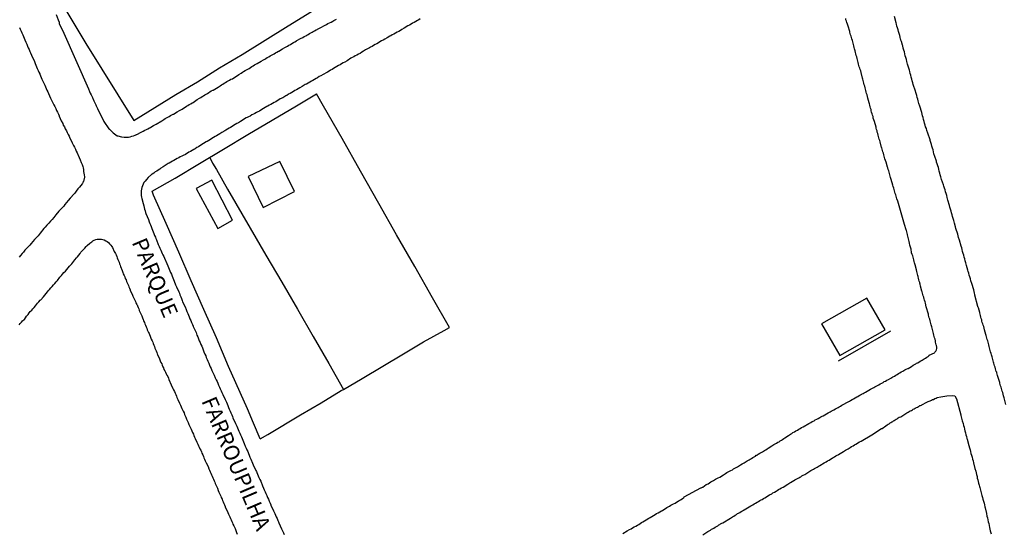
# Model space of a CAD drawing. Units: millimetres. Extents: x 190361 to 192772, y 1665977 to 1668750.
# Drawn here: x 191422 to 191580, y 1666107 to 1666189 of the extents above; entities that cross this region are included whole.
import ezdxf
from ezdxf.enums import TextEntityAlignment as Align

# ---------------------------------------------------------------- set-up
doc = ezdxf.new("R2010")
doc.units = ezdxf.units.MM
for name, color, linetype in [('V-EDIFICACAO', 30, 'Continuous'), ('V-LOTE', 1, 'Continuous'), ('V-NOME_DOS_LOGRADOUROS', 7, 'Continuous'), ('V-REFERENCIA', 191, 'Continuous'), ('V-TESTADA', 5, 'Continuous')]:
    doc.layers.add(name, color=color, linetype=linetype)

msp = doc.modelspace()

# ---------------------------------------------------------------- linework, layer by layer
at = {"layer": 'V-EDIFICACAO'}
for points in [[(191458.75, 1666163.68), (191461.13, 1666158.75), (191466.16, 1666161.29), (191463.8, 1666166.09), (191458.75, 1666163.68)], [(191452.92, 1666163.11), (191450.43, 1666161.76), (191453.87, 1666155.4), (191456.25, 1666156.72), (191452.92, 1666163.11)], [(191550.56, 1666140.09), (191553.49, 1666135.02), (191560.72, 1666139.14), (191557.79, 1666144.2), (191550.56, 1666140.09)]]:
    msp.add_lwpolyline(points, close=True, dxfattribs=at)
at = {"layer": 'V-LOTE'}
for points in [[(191429.71, 1666190.09), (191432.77, 1666185.02), (191440.45, 1666172.66), (191443.8, 1666174.75), (191447.17, 1666176.86), (191450.65, 1666178.89), (191454.18, 1666181.11), (191457.81, 1666183.27), (191461.49, 1666185.53), (191465.17, 1666187.86), (191468.89, 1666190.13), (191472.63, 1666192.37), (191476.39, 1666194.64), (191480.15, 1666196.93), (191481.42, 1666197.71)], [(191460.68, 1666121.67), (191459.61, 1666124.21), (191458.62, 1666126.46), (191455.59, 1666133.28), (191453.66, 1666137.84), (191451.65, 1666142.42), (191449.64, 1666147), (191447.63, 1666151.58), (191445.62, 1666156.16), (191443.61, 1666160.74), (191443.38, 1666161.34), (191447.08, 1666163.42), (191450.93, 1666165.76), (191454.81, 1666168.1), (191458.71, 1666170.42), (191462.61, 1666172.72), (191466.51, 1666175.04), (191469.69, 1666176.94)], [(191460.68, 1666121.67), (191461.88, 1666122.38), (191467.14, 1666125.53), (191470.44, 1666127.47), (191473.64, 1666129.4), (191474.02, 1666129.57), (191476.99, 1666131.35), (191480.3, 1666133.32), (191483.61, 1666135.29), (191486.83, 1666137.22), (191490.14, 1666139.02), (191491, 1666139.54), (191488.27, 1666144.26), (191485.45, 1666149.31), (191482.52, 1666154.34), (191479.68, 1666159.37), (191476.71, 1666164.55), (191473.78, 1666169.79), (191470.83, 1666174.95), (191469.69, 1666176.94)], [(191452.59, 1666166.76), (191453.04, 1666165.86), (191453.65, 1666164.81), (191455.45, 1666161.65), (191459.08, 1666155.42), (191461.57, 1666151.11), (191464.12, 1666146.8), (191466.63, 1666142.45), (191469.16, 1666138.1), (191471.64, 1666133.75), (191474.02, 1666129.57)]]:
    msp.add_lwpolyline(points, dxfattribs=at)
at = {"layer": 'V-REFERENCIA'}
for points in [[(191427.99, 1666189.64), (191428.31, 1666188.8), (191428.49, 1666188.41), (191428.51, 1666188.22), (191429.24, 1666186.68), (191433.17, 1666177.76), (191433.36, 1666177.3), (191433.46, 1666177.07), (191433.59, 1666176.79), (191433.7, 1666176.59), (191433.78, 1666176.44), (191433.81, 1666176.34), (191433.83, 1666176.32), (191433.87, 1666176.27), (191433.91, 1666176.1), (191434.04, 1666175.84), (191434.15, 1666175.63), (191434.23, 1666175.42), (191434.34, 1666175.2), (191434.41, 1666175.05), (191434.61, 1666174.6), (191435.65, 1666172.52), (191436.45, 1666171.33), (191436.47, 1666171.29), (191436.53, 1666171.29), (191436.6, 1666171.25), (191436.64, 1666171.16), (191436.68, 1666171.14), (191436.7, 1666171.12), (191436.96, 1666170.87), (191437.13, 1666170.71), (191437.37, 1666170.52), (191437.58, 1666170.39), (191437.8, 1666170.24), (191437.86, 1666170.2), (191438.49, 1666170.05), (191438.87, 1666169.98), (191439.13, 1666169.98), (191439.39, 1666170.03), (191439.6, 1666170.03), (191439.86, 1666170.07), (191440.12, 1666170.16), (191440.12, 1666170.16), (191440.37, 1666170.24), (191440.63, 1666170.33), (191440.85, 1666170.41), (191440.91, 1666170.44), (191441.62, 1666170.8), (191441.96, 1666170.97), (191442.22, 1666171.1), (191442.48, 1666171.23), (191442.71, 1666171.36), (191442.95, 1666171.49), (191443.12, 1666171.57), (191443.33, 1666171.72), (191443.59, 1666171.87), (191443.81, 1666171.98), (191444, 1666172.07), (191444.9, 1666172.64), (191445.26, 1666172.84), (191445.48, 1666172.97), (191445.69, 1666173.12), (191445.91, 1666173.22), (191446.08, 1666173.33), (191446.29, 1666173.46), (191446.53, 1666173.59), (191446.72, 1666173.67), (191446.79, 1666173.7), (191447.37, 1666174.04), (191447.75, 1666174.25), (191447.94, 1666174.4), (191448.18, 1666174.51), (191448.42, 1666174.66), (191448.65, 1666174.81), (191448.89, 1666174.96), (191449.08, 1666175.07), (191449.32, 1666175.22), (191449.55, 1666175.37), (191449.77, 1666175.5), (191449.92, 1666175.56), (191450.6, 1666176.03), (191450.93, 1666176.23), (191451.16, 1666176.38), (191451.4, 1666176.5), (191451.61, 1666176.63), (191451.83, 1666176.78), (191452.02, 1666176.89), (191452.26, 1666177.02), (191452.45, 1666177.17), (191452.6, 1666177.26), (191452.84, 1666177.41), (191453.07, 1666177.51), (191453.14, 1666177.54), (191453.93, 1666178.01), (191454.29, 1666178.24), (191454.49, 1666178.37), (191454.7, 1666178.52), (191454.92, 1666178.63), (191455.13, 1666178.78), (191455.35, 1666178.91), (191455.54, 1666179.01), (191455.75, 1666179.16), (191455.99, 1666179.29), (191456.21, 1666179.34), (191456.23, 1666179.34), (191457.27, 1666180.07), (191457.62, 1666180.26), (191457.83, 1666180.41), (191458.01, 1666180.52), (191458.24, 1666180.67), (191458.48, 1666180.77), (191458.69, 1666180.92), (191458.91, 1666181.03), (191459.1, 1666181.16), (191459.31, 1666181.31), (191459.55, 1666181.44), (191459.77, 1666181.57), (191460, 1666181.7), (191460.17, 1666181.78), (191460.82, 1666182.17), (191461.18, 1666182.38), (191461.39, 1666182.51), (191461.57, 1666182.62), (191461.8, 1666182.77), (191462.04, 1666182.9), (191462.25, 1666183.03), (191462.47, 1666183.13), (191462.68, 1666183.26), (191462.9, 1666183.37), (191463.11, 1666183.52), (191463.33, 1666183.63), (191463.58, 1666183.76), (191463.65, 1666183.78), (191464.25, 1666184.16), (191464.61, 1666184.36), (191464.85, 1666184.48), (191465.04, 1666184.59), (191465.28, 1666184.74), (191465.52, 1666184.85), (191465.75, 1666185), (191465.99, 1666185.15), (191466.2, 1666185.28), (191466.46, 1666185.43), (191466.46, 1666185.43), (191466.56, 1666185.47), (191467.15, 1666185.79), (191467.49, 1666185.99), (191467.72, 1666186.12), (191467.96, 1666186.22), (191468.15, 1666186.35), (191468.35, 1666186.46), (191468.56, 1666186.59), (191468.77, 1666186.72), (191468.99, 1666186.82), (191469.16, 1666186.93), (191469.38, 1666187.04), (191469.61, 1666187.19), (191469.81, 1666187.25), (191469.87, 1666187.28), (191470.49, 1666187.62), (191470.88, 1666187.83), (191471.09, 1666187.96), (191471.31, 1666188.07), (191471.52, 1666188.2), (191471.78, 1666188.33), (191472.04, 1666188.45), (191472.29, 1666188.6), (191472.48, 1666188.71), (191472.68, 1666188.82), (191472.91, 1666188.93)], [(191518.74, 1666106.49), (191519.4, 1666106.94), (191519.79, 1666107.13), (191520.04, 1666107.26), (191520.3, 1666107.41), (191520.56, 1666107.56), (191520.82, 1666107.71), (191520.82, 1666107.71), (191521.07, 1666107.86), (191521.29, 1666107.97), (191521.48, 1666108.14), (191521.72, 1666108.27), (191521.95, 1666108.38), (191522.47, 1666108.72), (191522.88, 1666108.95), (191523.13, 1666109.1), (191523.39, 1666109.25), (191523.65, 1666109.4), (191523.91, 1666109.55), (191524.14, 1666109.73), (191524.38, 1666109.85), (191524.66, 1666110), (191524.94, 1666110.15), (191525.09, 1666110.22), (191525.79, 1666110.67), (191526.18, 1666110.88), (191526.41, 1666111.06), (191526.61, 1666111.16), (191526.84, 1666111.29), (191527.08, 1666111.4), (191527.34, 1666111.55), (191527.57, 1666111.7), (191527.77, 1666111.81), (191527.98, 1666111.93), (191528.24, 1666112.09), (191528.47, 1666112.26), (191528.56, 1666112.37), (191531.23, 1666113.81), (191531.27, 1666113.83), (191531.5, 1666113.95), (191531.52, 1666113.95), (191532.08, 1666114.34), (191532.4, 1666114.49), (191532.61, 1666114.64), (191532.83, 1666114.77), (191533.04, 1666114.9), (191533.22, 1666115), (191533.39, 1666115.11), (191533.56, 1666115.2), (191533.77, 1666115.32), (191533.99, 1666115.43), (191534.27, 1666115.56), (191534.85, 1666115.92), (191535.15, 1666116.12), (191535.38, 1666116.27), (191535.58, 1666116.38), (191535.79, 1666116.48), (191536.03, 1666116.61), (191536.26, 1666116.74), (191536.46, 1666116.85), (191536.65, 1666116.98), (191536.86, 1666117.1), (191537.08, 1666117.21), (191537.25, 1666117.32), (191537.38, 1666117.41), (191537.59, 1666117.53), (191537.83, 1666117.68), (191538.07, 1666117.79), (191538.13, 1666117.82), (191538.62, 1666118.13), (191538.97, 1666118.33), (191539.11, 1666118.44), (191539.31, 1666118.52), (191539.54, 1666118.67), (191539.74, 1666118.8), (191539.95, 1666118.93), (191540.1, 1666119.04), (191540.21, 1666119.08), (191540.4, 1666119.21), (191540.64, 1666119.36), (191540.85, 1666119.49), (191541.07, 1666119.59), (191541.26, 1666119.72), (191541.41, 1666119.81), (191541.63, 1666119.94), (191541.86, 1666120.09), (191541.99, 1666120.16), (191542.59, 1666120.54), (191542.91, 1666120.75), (191543.13, 1666120.86), (191543.34, 1666120.99), (191543.53, 1666121.12), (191543.73, 1666121.22), (191543.94, 1666121.35), (191544.11, 1666121.46), (191544.29, 1666121.59), (191544.48, 1666121.72), (191544.67, 1666121.85), (191545.23, 1666122.19), (191545.57, 1666122.42), (191545.77, 1666122.55), (191545.96, 1666122.68), (191546.22, 1666122.81), (191546.43, 1666122.94), (191546.67, 1666123.09), (191546.9, 1666123.22), (191547.12, 1666123.33), (191547.35, 1666123.48), (191547.35, 1666123.48), (191547.61, 1666123.61), (191548.51, 1666124.12), (191548.83, 1666124.31), (191549.02, 1666124.44), (191549.18, 1666124.51), (191549.35, 1666124.59), (191549.52, 1666124.7), (191549.76, 1666124.83), (191549.99, 1666124.96), (191550.25, 1666125.11), (191550.42, 1666125.19), (191550.64, 1666125.32), (191550.79, 1666125.39), (191551.6, 1666125.86), (191551.92, 1666126.03), (191552.09, 1666126.12), (191552.27, 1666126.2), (191552.52, 1666126.33), (191552.76, 1666126.48), (191553, 1666126.59), (191553.18, 1666126.69), (191553.34, 1666126.8), (191553.55, 1666126.93), (191553.79, 1666127.06), (191554, 1666127.17), (191554.69, 1666127.55), (191555.01, 1666127.72), (191555.2, 1666127.83), (191555.44, 1666127.96), (191555.68, 1666128.11), (191555.91, 1666128.26), (191556.17, 1666128.39), (191556.36, 1666128.47), (191556.58, 1666128.6), (191556.77, 1666128.71), (191556.96, 1666128.82), (191557.2, 1666128.95), (191557.39, 1666129.05), (191557.59, 1666129.16), (191557.86, 1666129.29), (191558.4, 1666129.63), (191558.7, 1666129.78), (191558.89, 1666129.89), (191559.09, 1666130), (191559.3, 1666130.1), (191559.52, 1666130.23), (191559.73, 1666130.34), (191559.95, 1666130.47), (191560.18, 1666130.6), (191560.38, 1666130.73), (191560.54, 1666130.84), (191560.76, 1666130.94), (191561, 1666131.07), (191561.25, 1666131.2), (191561.62, 1666131.41), (191561.96, 1666131.61), (191562.22, 1666131.73), (191562.43, 1666131.86), (191562.65, 1666132.01), (191562.86, 1666132.14), (191563.08, 1666132.25), (191563.31, 1666132.4), (191563.55, 1666132.51), (191563.74, 1666132.64), (191563.89, 1666132.72), (191564.11, 1666132.83), (191564.37, 1666132.94), (191564.39, 1666132.94), (191564.92, 1666133.28), (191565.22, 1666133.47), (191565.42, 1666133.6), (191565.61, 1666133.69), (191565.76, 1666133.8), (191565.95, 1666133.88), (191566.19, 1666134.03), (191566.42, 1666134.18), (191566.64, 1666134.27), (191566.81, 1666134.4), (191566.98, 1666134.48), (191567.2, 1666134.61), (191567.41, 1666134.76), (191567.63, 1666134.87), (191567.77, 1666135.04), (191567.77, 1666135.06), (191568.61, 1666135.45), (191568.7, 1666135.55), (191568.82, 1666135.73), (191568.95, 1666135.94), (191569, 1666136.16), (191569, 1666136.42), (191568.97, 1666136.54), (191568.93, 1666136.63), (191568.91, 1666136.76), (191568.84, 1666136.97), (191568.8, 1666137.19), (191568.76, 1666137.4), (191568.72, 1666137.62), (191568.65, 1666137.87), (191568.59, 1666138.09), (191568.54, 1666138.3), (191568.54, 1666138.3), (191568.48, 1666138.56), (191568.48, 1666138.58), (191568.18, 1666139.63), (191568.09, 1666139.93), (191568.03, 1666140.15), (191567.99, 1666140.36), (191567.92, 1666140.58), (191567.86, 1666140.83), (191567.79, 1666141.05), (191567.73, 1666141.26), (191567.69, 1666141.48), (191567.65, 1666141.67), (191567.3, 1666142.85), (191567.17, 1666143.41), (191567.13, 1666143.62), (191567.04, 1666143.88), (191566.98, 1666144.1), (191566.92, 1666144.24), (191566.89, 1666144.35), (191566.83, 1666144.57), (191566.76, 1666144.78), (191566.68, 1666145.04), (191566.64, 1666145.25), (191566.62, 1666145.36), (191566.38, 1666146.15), (191566.31, 1666146.46), (191566.27, 1666146.6), (191566.25, 1666146.71), (191566.18, 1666146.93), (191566.12, 1666147.14), (191566.06, 1666147.4), (191566.01, 1666147.61), (191565.99, 1666147.66), (191565.97, 1666147.83), (191565.91, 1666148.04), (191565.84, 1666148.26), (191565.78, 1666148.51), (191565.72, 1666148.73), (191565.72, 1666148.75), (191565.52, 1666149.54), (191565.44, 1666149.89), (191565.39, 1666150.1), (191565.33, 1666150.36), (191565.26, 1666150.57), (191565.22, 1666150.79), (191565.13, 1666151), (191565.07, 1666151.22), (191564.96, 1666151.47), (191564.92, 1666151.69), (191564.9, 1666151.9), (191564.88, 1666152.05), (191564.7, 1666152.72), (191564.62, 1666153.02), (191564.58, 1666153.28), (191564.51, 1666153.49), (191564.45, 1666153.71), (191564.4, 1666153.92), (191564.34, 1666154.13), (191564.3, 1666154.35), (191564.28, 1666154.41), (191564.13, 1666155.08), (191564.11, 1666155.14), (191563.81, 1666156.04), (191562.75, 1666159.76), (191562.62, 1666160.1), (191562.56, 1666160.36), (191562.49, 1666160.57), (191562.43, 1666160.78), (191562.34, 1666161), (191562.3, 1666161.21), (191562.22, 1666161.43), (191562.17, 1666161.64), (191562.11, 1666161.86), (191562.02, 1666162.12), (191561.96, 1666162.31), (191561.7, 1666163.23), (191561.59, 1666163.53), (191561.53, 1666163.75), (191561.47, 1666163.96), (191561.4, 1666164.17), (191561.34, 1666164.39), (191561.29, 1666164.6), (191561.23, 1666164.82), (191561.16, 1666165.08), (191561.12, 1666165.22), (191560.86, 1666166.02), (191560.76, 1666166.29), (191560.69, 1666166.53), (191560.69, 1666166.53), (191560.63, 1666166.75), (191560.56, 1666166.96), (191560.5, 1666167.18), (191560.44, 1666167.44), (191560.37, 1666167.65), (191560.31, 1666167.86), (191560.24, 1666168.08), (191560.18, 1666168.29), (191560.16, 1666168.36), (191559.9, 1666169.28), (191559.86, 1666169.47), (191559.81, 1666169.56), (191559.77, 1666169.71), (191559.73, 1666169.88), (191559.68, 1666170.1), (191559.6, 1666170.35), (191559.56, 1666170.57), (191559.47, 1666170.78), (191559.43, 1666171.04), (191559.34, 1666171.25), (191559.3, 1666171.47), (191559.26, 1666171.62), (191559, 1666172.5), (191558.91, 1666172.8), (191558.83, 1666173.06), (191558.78, 1666173.31), (191558.72, 1666173.53), (191558.63, 1666173.74), (191558.55, 1666174), (191558.51, 1666174.21), (191558.46, 1666174.43), (191558.4, 1666174.64), (191558.35, 1666174.86), (191558.27, 1666175.11), (191558.2, 1666175.33), (191558.14, 1666175.52), (191557.95, 1666176.27), (191557.88, 1666176.53), (191557.82, 1666176.79), (191557.75, 1666177), (191557.71, 1666177.22), (191557.63, 1666177.47), (191557.58, 1666177.69), (191557.5, 1666177.9), (191557.45, 1666178.16), (191557.37, 1666178.38), (191557.33, 1666178.63), (191557.26, 1666178.85), (191557.2, 1666179.06), (191557.13, 1666179.32), (191557.09, 1666179.47), (191556.87, 1666180.35), (191556.81, 1666180.65), (191556.7, 1666180.86), (191556.66, 1666181.08), (191556.55, 1666181.29), (191556.51, 1666181.51), (191556.47, 1666181.72), (191556.42, 1666181.94), (191556.36, 1666182.19), (191556.3, 1666182.41), (191556.25, 1666182.62), (191556.17, 1666182.88), (191556.1, 1666183.09), (191556.09, 1666183.11), (191555.91, 1666183.82), (191555.8, 1666184.17), (191555.78, 1666184.38), (191555.72, 1666184.64), (191555.65, 1666184.85), (191555.61, 1666185.07), (191555.54, 1666185.28), (191555.48, 1666185.5), (191555.39, 1666185.75), (191555.35, 1666185.97), (191555.27, 1666186.18), (191555.2, 1666186.4), (191555.14, 1666186.61), (191555.07, 1666186.83), (191555.06, 1666186.93), (191554.8, 1666187.77), (191554.75, 1666187.96), (191554.71, 1666188.09), (191554.6, 1666188.37), (191554.54, 1666188.59), (191554.45, 1666188.8), (191554.41, 1666189.02)], [(191580.03, 1666127.17), (191579.76, 1666128.26), (191579.68, 1666128.56), (191579.61, 1666128.82), (191579.55, 1666129.08), (191579.48, 1666129.29), (191579.42, 1666129.51), (191579.36, 1666129.72), (191579.29, 1666129.94), (191579.21, 1666130.19), (191579.12, 1666130.41), (191579.08, 1666130.62), (191579.08, 1666130.69), (191578.8, 1666131.52), (191578.73, 1666131.82), (191578.67, 1666132.04), (191578.61, 1666132.25), (191578.58, 1666132.34), (191578.54, 1666132.42), (191578.52, 1666132.47), (191578.46, 1666132.68), (191578.37, 1666132.9), (191578.31, 1666133.15), (191578.24, 1666133.37), (191578.18, 1666133.58), (191578.11, 1666133.8), (191578.07, 1666133.95), (191577.83, 1666134.83), (191577.77, 1666135.13), (191577.7, 1666135.34), (191577.6, 1666135.6), (191577.56, 1666135.81), (191577.49, 1666136.03), (191577.43, 1666136.24), (191577.38, 1666136.46), (191577.3, 1666136.72), (191577.25, 1666136.93), (191577.19, 1666137.15), (191577.15, 1666137.36), (191577.06, 1666137.57), (191577.02, 1666137.79), (191576.95, 1666138), (191576.89, 1666138.22), (191576.85, 1666138.37), (191576.63, 1666139.12), (191576.55, 1666139.42), (191576.5, 1666139.68), (191576.42, 1666139.89), (191576.35, 1666140.11), (191576.27, 1666140.32), (191576.2, 1666140.53), (191576.18, 1666140.75), (191576.12, 1666140.96), (191576.05, 1666141.18), (191575.99, 1666141.44), (191575.95, 1666141.65), (191575.88, 1666141.86), (191575.86, 1666141.93), (191575.67, 1666142.64), (191575.62, 1666142.74), (191575.58, 1666142.89), (191575.58, 1666142.89), (191575.1, 1666144.68), (191575.07, 1666144.82), (191575.02, 1666145), (191574.96, 1666145.3), (191574.9, 1666145.57), (191574.59, 1666146.58), (191574.46, 1666147.01), (191574.38, 1666147.31), (191574.27, 1666147.61), (191574.16, 1666147.91), (191574.1, 1666148.21), (191574.01, 1666148.51), (191573.98, 1666148.71), (191573.76, 1666149.46), (191573.63, 1666149.89), (191573.56, 1666150.19), (191573.48, 1666150.49), (191573.37, 1666150.79), (191573.31, 1666151.09), (191573.2, 1666151.39), (191573.11, 1666151.69), (191573.05, 1666151.99), (191572.98, 1666152.29), (191572.9, 1666152.57), (191572.62, 1666153.49), (191572.49, 1666153.92), (191572.43, 1666154.22), (191572.34, 1666154.48), (191572.26, 1666154.78), (191572.13, 1666155.08), (191572.06, 1666155.38), (191572, 1666155.66), (191571.83, 1666156.24), (191571.72, 1666156.67), (191571.61, 1666156.97), (191571.53, 1666157.27), (191571.44, 1666157.57), (191571.35, 1666157.87), (191571.27, 1666158.17), (191571.2, 1666158.47), (191571.1, 1666158.77), (191571.04, 1666159.05), (191570.75, 1666159.93), (191570.63, 1666160.36), (191570.58, 1666160.66), (191570.5, 1666160.96), (191570.39, 1666161.26), (191570.32, 1666161.56), (191570.24, 1666161.86), (191570.13, 1666162.16), (191570.07, 1666162.39), (191569.77, 1666163.23), (191569.64, 1666163.66), (191569.55, 1666163.96), (191569.49, 1666164.26), (191569.38, 1666164.56), (191569.3, 1666164.86), (191569.25, 1666165.12), (191569.15, 1666165.42), (191569.04, 1666165.72), (191568.97, 1666166.02), (191568.93, 1666166.17), (191568.7, 1666166.92), (191568.54, 1666167.35), (191568.48, 1666167.65), (191568.39, 1666167.95), (191568.29, 1666168.25), (191568.22, 1666168.55), (191568.14, 1666168.85), (191568.03, 1666169.15), (191567.94, 1666169.45), (191567.93, 1666169.56), (191567.54, 1666170.65), (191567.41, 1666171.08), (191567.32, 1666171.38), (191567.21, 1666171.64), (191567.15, 1666171.94), (191567.04, 1666172.24), (191566.96, 1666172.54), (191566.87, 1666172.84), (191566.79, 1666173.14), (191566.7, 1666173.4), (191566.64, 1666173.7), (191566.57, 1666173.98), (191566.25, 1666174.99), (191566.12, 1666175.41), (191566.03, 1666175.8), (191565.93, 1666176.1), (191565.86, 1666176.36), (191565.78, 1666176.66), (191565.74, 1666176.85), (191565.46, 1666177.69), (191565.31, 1666178.12), (191565.22, 1666178.42), (191565.15, 1666178.72), (191565.07, 1666179.02), (191564.98, 1666179.32), (191564.9, 1666179.62), (191564.81, 1666179.92), (191564.73, 1666180.22), (191564.73, 1666180.22), (191564.66, 1666180.52), (191564.6, 1666180.76), (191564.32, 1666181.72), (191564.19, 1666182.15), (191564.13, 1666182.45), (191564.04, 1666182.75), (191563.95, 1666183.05), (191563.89, 1666183.35), (191563.8, 1666183.65), (191563.7, 1666183.95), (191563.63, 1666184.25), (191563.55, 1666184.62), (191563.5, 1666184.73), (191563.33, 1666185.33), (191563.27, 1666185.45), (191563.25, 1666185.54), (191563.22, 1666185.6), (191563.2, 1666185.69), (191563.12, 1666186.01), (191563.05, 1666186.31), (191562.95, 1666186.61), (191562.86, 1666186.91), (191562.8, 1666187.21), (191562.69, 1666187.51), (191562.62, 1666187.81), (191562.54, 1666188.11), (191562.5, 1666188.31), (191562.22, 1666189.32)], [(191422.14, 1666187.56), (191422.24, 1666187.3), (191422.39, 1666187), (191422.52, 1666186.7), (191422.65, 1666186.42), (191422.99, 1666185.58), (191423.14, 1666185.24), (191423.29, 1666184.9), (191423.42, 1666184.6), (191423.53, 1666184.34), (191423.66, 1666184.04), (191423.79, 1666183.74), (191423.9, 1666183.5), (191424.22, 1666182.79), (191424.41, 1666182.37), (191424.52, 1666182.11), (191424.64, 1666181.81), (191424.73, 1666181.55), (191424.88, 1666181.25), (191424.99, 1666180.99), (191425.12, 1666180.69), (191425.25, 1666180.43), (191425.4, 1666180.13), (191425.4, 1666180.11), (191425.74, 1666179.32), (191425.93, 1666178.89), (191426.02, 1666178.63), (191426.19, 1666178.33), (191426.28, 1666178.08), (191426.4, 1666177.82), (191426.53, 1666177.52), (191426.66, 1666177.26), (191426.79, 1666176.98), (191427.11, 1666176.23), (191427.33, 1666175.8), (191427.48, 1666175.5), (191427.65, 1666175.2), (191427.78, 1666174.9), (191427.93, 1666174.6), (191428.06, 1666174.3), (191428.21, 1666174), (191428.36, 1666173.7), (191428.49, 1666173.4), (191428.49, 1666173.38), (191428.83, 1666172.63), (191429.06, 1666172.2), (191429.15, 1666171.94), (191429.34, 1666171.64), (191429.47, 1666171.34), (191429.64, 1666171.04), (191429.79, 1666170.74), (191429.92, 1666170.44), (191430.07, 1666170.18), (191430.16, 1666169.99), (191430.57, 1666169.11), (191430.8, 1666168.68), (191430.95, 1666168.38), (191431.08, 1666168.08), (191431.23, 1666167.78), (191431.38, 1666167.48), (191431.49, 1666167.22), (191431.54, 1666167.11), (191431.85, 1666166.36), (191432.02, 1666165.97), (191432.15, 1666165.63), (191432.26, 1666165.33), (191432.32, 1666165.08), (191432.39, 1666164.82), (191432.41, 1666164.52), (191432.45, 1666164.26), (191432.5, 1666163.96), (191432.54, 1666163.66), (191432.57, 1666163.59), (191432.37, 1666162.89), (191432.3, 1666162.78), (191432.26, 1666162.67), (191432.22, 1666162.6), (191432.18, 1666162.54), (191431.96, 1666162.24), (191431.73, 1666161.99), (191431.49, 1666161.71), (191431.23, 1666161.38), (191430.97, 1666161.04), (191430.87, 1666160.93), (191430.27, 1666160.25), (191429.94, 1666159.86), (191429.66, 1666159.54), (191429.39, 1666159.2), (191429.21, 1666158.94), (191428.98, 1666158.68), (191428.66, 1666158.36), (191428.42, 1666158.14), (191427.97, 1666157.59), (191427.65, 1666157.16), (191427.35, 1666156.83), (191427.09, 1666156.53), (191426.81, 1666156.21), (191426.54, 1666155.91), (191426.54, 1666155.91), (191426.25, 1666155.59), (191426.02, 1666155.36), (191425.42, 1666154.6), (191425.1, 1666154.22), (191424.84, 1666153.92), (191424.54, 1666153.6), (191424.26, 1666153.29), (191423.98, 1666152.98), (191423.79, 1666152.72), (191423.57, 1666152.5), (191423.27, 1666152.16), (191423.01, 1666151.9), (191422.78, 1666151.6), (191422.54, 1666151.35), (191422.31, 1666151.05), (191422.09, 1666150.79)], [(191486.28, 1666188.95), (191486.06, 1666188.8), (191485.85, 1666188.67), (191485.59, 1666188.54), (191485.34, 1666188.37), (191485.08, 1666188.24), (191484.82, 1666188.09), (191484.56, 1666187.94), (191484.33, 1666187.83), (191483.73, 1666187.45), (191483.36, 1666187.25), (191483.11, 1666187.1), (191482.85, 1666186.95), (191482.59, 1666186.82), (191482.33, 1666186.67), (191482.08, 1666186.52), (191481.82, 1666186.39), (191481.56, 1666186.24), (191481.41, 1666186.16), (191481, 1666185.9), (191480.62, 1666185.71), (191480.36, 1666185.56), (191480.1, 1666185.41), (191479.85, 1666185.28), (191479.59, 1666185.13), (191479.33, 1666184.98), (191479.07, 1666184.83), (191478.82, 1666184.68), (191478.6, 1666184.55), (191478.34, 1666184.42), (191478.15, 1666184.34), (191477.53, 1666183.97), (191477.19, 1666183.76), (191476.93, 1666183.61), (191476.67, 1666183.43), (191476.41, 1666183.31), (191476.16, 1666183.15), (191475.9, 1666183.03), (191475.64, 1666182.85), (191475.38, 1666182.75), (191475.19, 1666182.67), (191474.57, 1666182.23), (191474.22, 1666182.04), (191473.97, 1666181.89), (191473.71, 1666181.76), (191473.45, 1666181.61), (191473.19, 1666181.46), (191472.94, 1666181.31), (191472.68, 1666181.16), (191472.42, 1666181.03), (191472.19, 1666180.86), (191471.95, 1666180.73), (191471.69, 1666180.58), (191471.44, 1666180.43), (191471.33, 1666180.37), (191471.33, 1666180.37), (191470.75, 1666180.04), (191470.36, 1666179.83), (191470.11, 1666179.7), (191469.87, 1666179.53), (191469.63, 1666179.4), (191469.38, 1666179.23), (191469.12, 1666179.1), (191468.86, 1666178.97), (191468.6, 1666178.8), (191468.35, 1666178.67), (191468.09, 1666178.52), (191467.89, 1666178.42), (191467.4, 1666178.11), (191467.02, 1666177.9), (191466.76, 1666177.75), (191466.5, 1666177.6), (191466.24, 1666177.47), (191465.99, 1666177.3), (191465.73, 1666177.17), (191465.47, 1666177.02), (191465.21, 1666176.87), (191464.96, 1666176.7), (191464.76, 1666176.62), (191464.27, 1666176.33), (191463.88, 1666176.14), (191463.65, 1666175.97), (191463.41, 1666175.84), (191463.16, 1666175.69), (191462.9, 1666175.54), (191462.64, 1666175.41), (191462.38, 1666175.24), (191462.13, 1666175.11), (191461.87, 1666174.96), (191461.72, 1666174.9), (191460.92, 1666174.42), (191460.54, 1666174.19), (191460.3, 1666174.04), (191460.07, 1666173.93), (191459.83, 1666173.78), (191459.59, 1666173.69), (191459.34, 1666173.57), (191459.08, 1666173.39), (191458.82, 1666173.24), (191458.56, 1666173.14), (191458.41, 1666173.08), (191457.54, 1666172.49), (191457.19, 1666172.32), (191456.93, 1666172.17), (191456.68, 1666172.02), (191456.42, 1666171.85), (191456.16, 1666171.7), (191455.92, 1666171.53), (191455.69, 1666171.42), (191455.43, 1666171.27), (191455.18, 1666171.12), (191455.02, 1666171.04), (191454.53, 1666170.73), (191454.19, 1666170.54), (191453.93, 1666170.39), (191453.69, 1666170.22), (191453.46, 1666170.09), (191453.2, 1666169.94), (191452.94, 1666169.79), (191452.69, 1666169.62), (191452.43, 1666169.49), (191452.17, 1666169.32), (191452.02, 1666169.26), (191451.18, 1666168.7), (191450.8, 1666168.46), (191450.54, 1666168.33), (191450.28, 1666168.16), (191450.03, 1666168.01), (191449.77, 1666167.86), (191449.51, 1666167.71), (191449.27, 1666167.61), (191448.7, 1666167.24), (191448.35, 1666167.09), (191448.1, 1666166.94), (191447.88, 1666166.83), (191447.62, 1666166.7), (191447.37, 1666166.57), (191447.11, 1666166.44), (191446.87, 1666166.27), (191446.64, 1666166.14), (191446.38, 1666166.02), (191446.12, 1666165.86), (191445.93, 1666165.76), (191445.14, 1666165.26), (191444.79, 1666165.05), (191444.58, 1666164.88), (191444.36, 1666164.73), (191444.11, 1666164.58), (191443.87, 1666164.43), (191443.63, 1666164.26), (191443.38, 1666164.08), (191443.27, 1666164.02), (191442.75, 1666163.57), (191442.45, 1666163.23), (191442.26, 1666162.97), (191442.06, 1666162.72), (191442.06, 1666162.72), (191441.91, 1666162.46), (191441.81, 1666162.2), (191441.72, 1666161.94), (191441.68, 1666161.69), (191441.63, 1666161.43), (191441.61, 1666161.17), (191441.59, 1666160.91), (191441.61, 1666160.66), (191441.66, 1666160.4), (191441.7, 1666160.16), (191441.91, 1666159.37), (191442.02, 1666158.98), (191442.09, 1666158.73), (191442.17, 1666158.47), (191442.26, 1666158.21), (191442.32, 1666157.95), (191442.37, 1666157.76), (191442.77, 1666156.84), (191442.92, 1666156.45), (191443.01, 1666156.19), (191443.12, 1666155.94), (191443.2, 1666155.68), (191443.33, 1666155.38), (191443.44, 1666155.12), (191443.55, 1666154.82), (191443.63, 1666154.56), (191443.76, 1666154.26), (191443.89, 1666154.01), (191443.97, 1666153.75), (191444.06, 1666153.55), (191444.36, 1666152.82), (191444.51, 1666152.5), (191444.62, 1666152.2), (191444.75, 1666151.9), (191444.87, 1666151.65), (191445, 1666151.39), (191445.11, 1666151.13), (191445.22, 1666150.87), (191445.33, 1666150.64), (191445.73, 1666149.76), (191445.86, 1666149.37), (191445.99, 1666149.12), (191446.08, 1666148.86), (191446.2, 1666148.6), (191446.33, 1666148.3), (191446.46, 1666148.04), (191446.57, 1666147.74), (191446.68, 1666147.48), (191446.81, 1666147.18), (191446.91, 1666146.95), (191447.13, 1666146.33), (191447.28, 1666146.02), (191447.62, 1666145.25), (191447.73, 1666145), (191447.81, 1666144.74), (191447.94, 1666144.44), (191448.07, 1666144.14), (191448.2, 1666143.84), (191448.24, 1666143.64), (191448.65, 1666142.83), (191448.82, 1666142.38), (191448.95, 1666142.08), (191449.08, 1666141.78), (191449.21, 1666141.48), (191449.32, 1666141.22), (191449.42, 1666140.92), (191449.55, 1666140.62), (191449.68, 1666140.32), (191449.81, 1666140.02), (191449.94, 1666139.72), (191449.94, 1666139.7), (191450.41, 1666138.73), (191450.54, 1666138.3), (191450.67, 1666138), (191450.8, 1666137.7), (191450.92, 1666137.4), (191451.05, 1666137.1), (191451.18, 1666136.8), (191451.31, 1666136.5), (191451.42, 1666136.26), (191451.65, 1666135.64), (191451.8, 1666135.27), (191451.95, 1666134.96), (191452.04, 1666134.7), (191452.17, 1666134.4), (191452.3, 1666134.1), (191452.43, 1666133.8), (191452.55, 1666133.5), (191452.68, 1666133.2), (191452.81, 1666132.94), (191452.94, 1666132.64), (191452.99, 1666132.53), (191453.3, 1666131.87), (191453.48, 1666131.44), (191453.63, 1666131.14), (191453.76, 1666130.84), (191453.88, 1666130.58), (191454.01, 1666130.28), (191454.14, 1666129.98), (191454.27, 1666129.68), (191454.27, 1666129.68), (191454.4, 1666129.38), (191454.53, 1666129.08), (191454.7, 1666128.78), (191454.7, 1666128.76), (191455.09, 1666127.96), (191455.28, 1666127.53), (191455.39, 1666127.28), (191455.47, 1666127.02), (191455.6, 1666126.72), (191455.73, 1666126.42), (191455.86, 1666126.12), (191455.99, 1666125.82), (191456.14, 1666125.52), (191456.24, 1666125.26), (191456.29, 1666125.07), (191456.74, 1666124.15), (191456.91, 1666123.72), (191457.02, 1666123.46), (191457.14, 1666123.16), (191457.27, 1666122.9), (191457.4, 1666122.6), (191457.53, 1666122.3), (191457.66, 1666122), (191457.77, 1666121.76), (191458.13, 1666120.93), (191458.28, 1666120.5), (191458.41, 1666120.2), (191458.54, 1666119.94), (191458.67, 1666119.64), (191458.8, 1666119.34), (191458.9, 1666119.04), (191459.03, 1666118.74), (191459.16, 1666118.44), (191459.29, 1666118.14), (191459.34, 1666118.03), (191459.68, 1666117.26), (191459.87, 1666116.85), (191459.98, 1666116.59), (191460.06, 1666116.44), (191460.13, 1666116.29), (191460.23, 1666116.04), (191460.34, 1666115.78), (191460.47, 1666115.48), (191460.6, 1666115.18), (191460.75, 1666114.9), (191461.05, 1666114.15), (191461.22, 1666113.8), (191461.33, 1666113.51), (191461.46, 1666113.2), (191461.59, 1666112.9), (191461.74, 1666112.6), (191461.84, 1666112.3), (191461.99, 1666112), (191462.12, 1666111.7), (191462.27, 1666111.4), (191462.38, 1666111.1), (191462.4, 1666111.04), (191462.81, 1666110.16), (191463, 1666109.73), (191463.13, 1666109.47), (191463.24, 1666109.17), (191463.37, 1666108.91), (191463.49, 1666108.61), (191463.62, 1666108.36), (191463.67, 1666108.25), (191464.1, 1666107.28), (191464.29, 1666106.85), (191464.42, 1666106.6), (191464.52, 1666106.34)], [(191422.09, 1666139.95), (191422.24, 1666140.15), (191422.44, 1666140.36), (191422.63, 1666140.6), (191422.91, 1666140.81), (191422.93, 1666140.81), (191423.25, 1666141.35), (191423.51, 1666141.62), (191423.7, 1666141.86), (191423.87, 1666142.06), (191424.09, 1666142.29), (191424.28, 1666142.53), (191424.5, 1666142.74), (191424.69, 1666142.98), (191424.84, 1666143.19), (191425.01, 1666143.39), (191425.23, 1666143.62), (191425.46, 1666143.88), (191425.55, 1666143.94), (191425.98, 1666144.44), (191426.21, 1666144.72), (191426.43, 1666144.97), (191426.6, 1666145.21), (191426.79, 1666145.43), (191426.94, 1666145.62), (191427.16, 1666145.85), (191427.39, 1666146.09), (191427.58, 1666146.35), (191427.8, 1666146.58), (191428.01, 1666146.84), (191428.21, 1666147.03), (191428.62, 1666147.57), (191428.87, 1666147.87), (191429.04, 1666148.06), (191429.26, 1666148.3), (191429.49, 1666148.55), (191429.71, 1666148.79), (191429.92, 1666149.05), (191430.12, 1666149.33), (191430.29, 1666149.52), (191430.5, 1666149.73), (191430.65, 1666149.91), (191431.02, 1666150.33), (191431.27, 1666150.66), (191431.45, 1666150.85), (191431.66, 1666151.09), (191431.83, 1666151.35), (191431.96, 1666151.56), (191432.15, 1666151.77), (191432.37, 1666152.01), (191432.58, 1666152.24), (191432.8, 1666152.48), (191432.97, 1666152.65), (191433.4, 1666153.04), (191433.7, 1666153.25), (191433.9, 1666153.38), (191434.11, 1666153.51), (191434.37, 1666153.59), (191434.58, 1666153.64), (191434.8, 1666153.66), (191435.05, 1666153.66), (191435.27, 1666153.64), (191435.48, 1666153.59), (191435.7, 1666153.55), (191435.95, 1666153.42), (191436.17, 1666153.27), (191436.38, 1666153.12), (191436.55, 1666152.93), (191436.77, 1666152.68), (191436.92, 1666152.48), (191437.05, 1666152.35), (191437.32, 1666151.71), (191437.52, 1666151.35), (191437.6, 1666151.13), (191437.71, 1666150.87), (191437.8, 1666150.66), (191437.9, 1666150.4), (191437.99, 1666150.19), (191438.07, 1666149.97), (191438.07, 1666149.97), (191438.16, 1666149.72), (191438.25, 1666149.5), (191438.33, 1666149.31), (191438.57, 1666148.66), (191438.67, 1666148.34), (191438.76, 1666148.09), (191438.89, 1666147.83), (191439, 1666147.61), (191439.08, 1666147.36), (191439.19, 1666147.14), (191439.28, 1666146.88), (191439.38, 1666146.67), (191439.47, 1666146.46), (191439.58, 1666146.24), (191439.64, 1666146.03), (191439.77, 1666145.81), (191439.85, 1666145.55), (191439.88, 1666145.45), (191440.18, 1666144.88), (191440.3, 1666144.52), (191440.41, 1666144.31), (191440.5, 1666144.1), (191440.61, 1666143.88), (191440.69, 1666143.67), (191440.78, 1666143.45), (191440.91, 1666143.19), (191440.97, 1666143.11), (191441.01, 1666143.02), (191441.03, 1666142.98), (191441.14, 1666142.72), (191441.23, 1666142.51), (191441.29, 1666142.29), (191441.32, 1666142.23), (191441.7, 1666141.37), (191441.83, 1666141.05), (191441.94, 1666140.79), (191442, 1666140.58), (191442.13, 1666140.32), (191442.21, 1666140.11), (191442.32, 1666139.89), (191442.41, 1666139.63), (191442.51, 1666139.42), (191442.6, 1666139.16), (191442.71, 1666138.95), (191442.79, 1666138.73), (191442.88, 1666138.54), (191443.12, 1666137.94), (191443.24, 1666137.64), (191443.37, 1666137.36), (191443.46, 1666137.15), (191443.54, 1666136.93), (191443.63, 1666136.67), (191443.74, 1666136.46), (191443.82, 1666136.2), (191443.93, 1666135.99), (191444.02, 1666135.77), (191444.12, 1666135.51), (191444.19, 1666135.3), (191444.23, 1666135.19), (191444.53, 1666134.5), (191444.66, 1666134.18), (191444.77, 1666133.93), (191444.9, 1666133.67), (191444.96, 1666133.46), (191445.09, 1666133.24), (191445.17, 1666133.03), (191445.26, 1666132.81), (191445.39, 1666132.55), (191445.5, 1666132.34), (191445.62, 1666132.08), (191445.73, 1666131.87), (191445.86, 1666131.65), (191445.97, 1666131.4), (191446.06, 1666131.2), (191446.44, 1666130.34), (191446.49, 1666130.19), (191446.53, 1666130.09), (191446.57, 1666130.09), (191446.57, 1666130.02), (191446.68, 1666129.77), (191446.8, 1666129.53), (191446.93, 1666129.25), (191447.04, 1666128.99), (191447.15, 1666128.78), (191447.26, 1666128.52), (191447.34, 1666128.31), (191447.43, 1666128.09), (191447.47, 1666127.98), (191447.75, 1666127.41), (191447.9, 1666127.06), (191448.03, 1666126.81), (191448.11, 1666126.55), (191448.22, 1666126.33), (191448.35, 1666126.1), (191448.48, 1666125.82), (191448.56, 1666125.56), (191448.67, 1666125.35), (191448.76, 1666125.13), (191448.89, 1666124.85), (191449.12, 1666124.32), (191449.12, 1666124.32), (191449.25, 1666123.97), (191449.38, 1666123.74), (191449.49, 1666123.46), (191449.61, 1666123.24), (191449.72, 1666122.94), (191449.85, 1666122.69), (191449.98, 1666122.43), (191450.04, 1666122.21), (191450.15, 1666121.96), (191450.26, 1666121.72), (191450.54, 1666121.14), (191450.67, 1666120.8), (191450.77, 1666120.58), (191450.9, 1666120.33), (191451.03, 1666120.07), (191451.16, 1666119.85), (191451.25, 1666119.6), (191451.35, 1666119.38), (191451.48, 1666119.13), (191451.57, 1666118.87), (191451.67, 1666118.65), (191451.78, 1666118.4), (191451.87, 1666118.18), (191452.02, 1666117.86), (191452.32, 1666117.24), (191452.47, 1666116.89), (191452.58, 1666116.64), (191452.66, 1666116.42), (191452.77, 1666116.17), (191452.88, 1666115.91), (191452.98, 1666115.69), (191453.09, 1666115.44), (191453.18, 1666115.22), (191453.28, 1666114.96), (191453.41, 1666114.75), (191453.46, 1666114.53), (191453.46, 1666114.51), (191453.82, 1666113.76), (191453.95, 1666113.42), (191454.06, 1666113.16), (191454.16, 1666112.95), (191454.25, 1666112.73), (191454.38, 1666112.48), (191454.44, 1666112.26), (191454.57, 1666112), (191454.66, 1666111.79), (191454.76, 1666111.57), (191454.85, 1666111.32), (191454.96, 1666111.1), (191455.04, 1666110.84), (191455.05, 1666110.78), (191455.47, 1666109.9), (191455.6, 1666109.6), (191455.69, 1666109.39), (191455.79, 1666109.17), (191455.92, 1666108.91), (191456.01, 1666108.7), (191456.14, 1666108.44), (191456.24, 1666108.23), (191456.31, 1666108.01), (191456.44, 1666107.76), (191456.54, 1666107.54), (191456.65, 1666107.3), (191456.89, 1666106.68), (191456.99, 1666106.4)], [(191531.56, 1666106.32), (191532.02, 1666106.61), (191532.34, 1666106.83), (191532.53, 1666106.94), (191532.75, 1666107.07), (191532.93, 1666107.2), (191533.09, 1666107.26), (191533.28, 1666107.39), (191533.52, 1666107.52), (191533.73, 1666107.64), (191533.95, 1666107.77), (191534.11, 1666107.88), (191534.25, 1666107.94), (191534.39, 1666108.05), (191534.59, 1666108.16), (191534.74, 1666108.23), (191535.94, 1666108.97), (191536.26, 1666109.17), (191536.48, 1666109.3), (191536.69, 1666109.45), (191536.91, 1666109.57), (191537.1, 1666109.71), (191537.25, 1666109.77), (191537.46, 1666109.9), (191537.68, 1666110.05), (191537.87, 1666110.16), (191538.07, 1666110.26), (191538.17, 1666110.31), (191539.2, 1666110.95), (191539.52, 1666111.12), (191539.74, 1666111.27), (191539.95, 1666111.4), (191540.21, 1666111.55), (191540.43, 1666111.63), (191540.66, 1666111.79), (191540.85, 1666111.89), (191541.02, 1666111.98), (191541.24, 1666112.13), (191541.47, 1666112.24), (191542.23, 1666112.71), (191542.57, 1666112.88), (191542.76, 1666113.01), (191543, 1666113.16), (191543.26, 1666113.31), (191543.45, 1666113.42), (191543.64, 1666113.54), (191543.88, 1666113.69), (191544.11, 1666113.82), (191544.37, 1666113.95), (191544.39, 1666113.95), (191545.16, 1666114.42), (191545.49, 1666114.62), (191545.7, 1666114.75), (191545.87, 1666114.88), (191546.05, 1666114.96), (191546.26, 1666115.09), (191546.47, 1666115.2), (191546.69, 1666115.32), (191546.9, 1666115.45), (191547.07, 1666115.54), (191547.25, 1666115.62), (191547.39, 1666115.73), (191547.59, 1666115.84), (191547.87, 1666115.97), (191548.53, 1666116.42), (191548.83, 1666116.59), (191549.05, 1666116.7), (191549.26, 1666116.8), (191549.43, 1666116.91), (191549.61, 1666117.02), (191549.82, 1666117.15), (191549.99, 1666117.25), (191550.16, 1666117.34), (191550.27, 1666117.39), (191550.94, 1666117.81), (191551.28, 1666118.01), (191551.51, 1666118.16), (191551.75, 1666118.28), (191551.99, 1666118.41), (191552.22, 1666118.56), (191552.42, 1666118.67), (191552.61, 1666118.8), (191552.82, 1666118.95), (191553.02, 1666119.04), (191553.21, 1666119.14), (191553.27, 1666119.17), (191554.05, 1666119.66), (191554.37, 1666119.85), (191554.58, 1666119.96), (191554.78, 1666120.09), (191554.97, 1666120.19), (191555.14, 1666120.3), (191555.14, 1666120.3), (191555.36, 1666120.45), (191555.61, 1666120.58), (191555.83, 1666120.71), (191556.02, 1666120.8), (191556.64, 1666121.18), (191556.88, 1666121.29), (191558.57, 1666122.32), (191560.15, 1666123.33), (191560.22, 1666123.35), (191560.82, 1666123.78), (191561.06, 1666123.93), (191561.21, 1666124.03), (191561.36, 1666124.1), (191561.53, 1666124.23), (191561.66, 1666124.29), (191561.81, 1666124.42), (191561.94, 1666124.48), (191562.05, 1666124.55), (191562.18, 1666124.63), (191562.33, 1666124.72), (191562.5, 1666124.83), (191562.65, 1666124.91), (191562.82, 1666125.02), (191562.99, 1666125.13), (191563.16, 1666125.19), (191563.23, 1666125.22), (191564.17, 1666125.84), (191564.41, 1666125.96), (191564.56, 1666126.05), (191564.75, 1666126.16), (191564.92, 1666126.24), (191565.09, 1666126.35), (191565.22, 1666126.41), (191565.37, 1666126.5), (191565.52, 1666126.59), (191565.74, 1666126.69), (191565.89, 1666126.78), (191566.04, 1666126.87), (191566.17, 1666126.91), (191566.27, 1666127.02), (191566.38, 1666127.04), (191566.55, 1666127.1), (191566.57, 1666127.11), (191567.41, 1666127.55), (191567.63, 1666127.64), (191567.77, 1666127.72), (191567.93, 1666127.79), (191568.14, 1666127.87), (191568.31, 1666127.96), (191568.48, 1666128), (191568.7, 1666128.13), (191568.87, 1666128.2), (191569.06, 1666128.28), (191569.66, 1666128.43), (191570.59, 1666128.58), (191571.48, 1666128.62), (191571.89, 1666128.58), (191572.14, 1666128.08), (191572.82, 1666125.53), (191572.86, 1666125.41), (191572.9, 1666125.22), (191572.9, 1666125.19), (191573.07, 1666124.57), (191573.2, 1666124.15), (191573.26, 1666123.84), (191573.35, 1666123.54), (191573.44, 1666123.24), (191573.5, 1666122.94), (191573.59, 1666122.64), (191573.65, 1666122.34), (191573.74, 1666122.04), (191573.82, 1666121.74), (191573.85, 1666121.63), (191574.12, 1666120.63), (191574.25, 1666120.24), (191574.31, 1666119.94), (191574.4, 1666119.64), (191574.46, 1666119.34), (191574.53, 1666119.04), (191574.64, 1666118.74), (191574.7, 1666118.44), (191574.79, 1666118.14), (191574.87, 1666117.84), (191574.88, 1666117.82), (191575.09, 1666116.94), (191575.22, 1666116.51), (191575.28, 1666116.21), (191575.34, 1666115.95), (191575.43, 1666115.65), (191575.47, 1666115.39), (191575.56, 1666115.09), (191575.62, 1666114.84), (191575.69, 1666114.58), (191575.75, 1666114.28), (191575.84, 1666114.02), (191575.86, 1666113.87), (191576.12, 1666113.03), (191576.22, 1666112.6), (191576.29, 1666112.3), (191576.37, 1666112), (191576.37, 1666112), (191576.46, 1666111.7), (191576.55, 1666111.4), (191576.61, 1666111.1), (191576.67, 1666110.8), (191576.72, 1666110.65), (191576.93, 1666109.73), (191577.02, 1666109.3), (191577.13, 1666109), (191577.17, 1666108.7), (191577.23, 1666108.4), (191577.3, 1666108.1), (191577.36, 1666107.8), (191577.43, 1666107.5), (191577.49, 1666107.2), (191577.56, 1666106.94), (191577.64, 1666106.64), (191577.69, 1666106.45)]]:
    msp.add_lwpolyline(points, dxfattribs=at)
at = {"layer": 'V-TESTADA'}
for points in [[(191429.71, 1666190.09), (191432.77, 1666185.02), (191440.45, 1666172.66), (191443.8, 1666174.75), (191447.17, 1666176.86), (191450.65, 1666178.89), (191454.18, 1666181.11), (191457.81, 1666183.27), (191461.49, 1666185.53), (191465.17, 1666187.86), (191468.89, 1666190.13), (191472.63, 1666192.37), (191476.39, 1666194.64), (191480.15, 1666196.93), (191481.42, 1666197.71)], [(191460.68, 1666121.67), (191459.61, 1666124.21), (191458.62, 1666126.46), (191455.59, 1666133.28), (191453.66, 1666137.84), (191451.65, 1666142.42), (191449.64, 1666147), (191447.63, 1666151.58), (191445.62, 1666156.16), (191443.61, 1666160.74), (191443.38, 1666161.34), (191447.08, 1666163.42), (191450.93, 1666165.76), (191454.81, 1666168.1), (191458.71, 1666170.42), (191462.61, 1666172.72), (191466.51, 1666175.04), (191469.69, 1666176.94)], [(191553.27, 1666134.15), (191561.64, 1666138.99)]]:
    msp.add_lwpolyline(points, dxfattribs=at)

# ---------------------------------------------------------------- texts
at = {"layer": 'V-NOME_DOS_LOGRADOUROS'}
for s, p in [('PARQUE', (191439.35, 1666152.88)), ('FARROUPILHA', (191450.5, 1666127.46))]:
    msp.add_text(s, height=2.5, rotation=293, dxfattribs=at).set_placement(p, align=Align.BOTTOM_LEFT)

doc.saveas('drawing.dxf')
